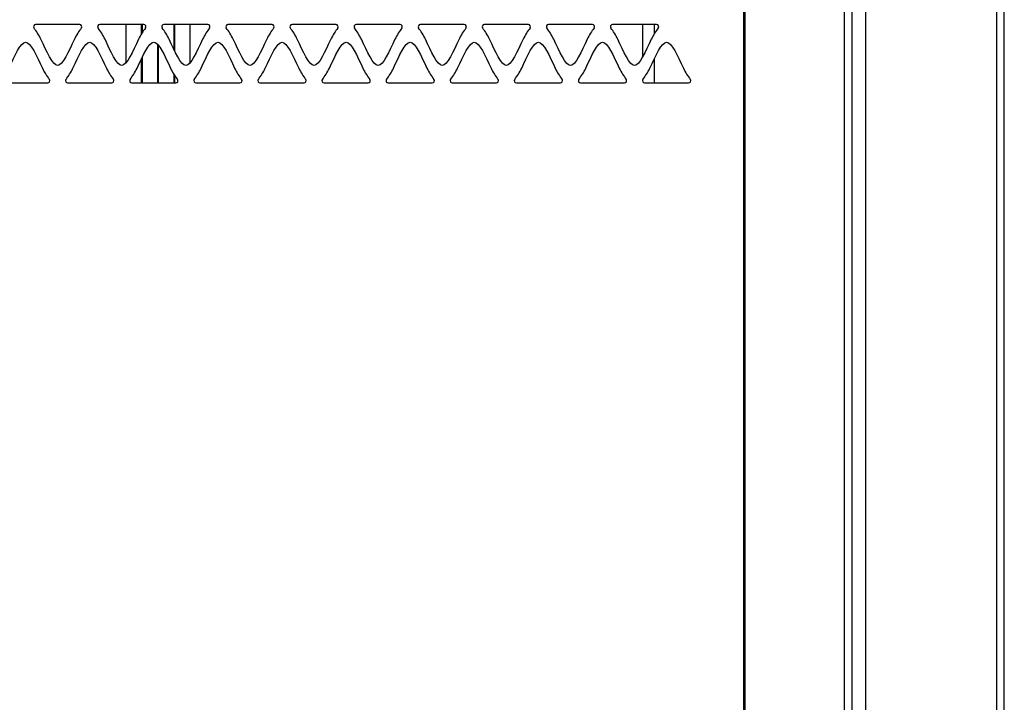
# Model space of a CAD drawing. Units: millimetres. Extents: x -1 to 4571, y -1 to 3232.
# Drawn here: x 1001 to 1250, y 2349 to 2522 of the extents above; entities that cross this region are included whole.
import ezdxf

# ---------------------------------------------------------------- set-up
doc = ezdxf.new("R2010")
doc.units = ezdxf.units.MM
doc.header["$LTSCALE"] = 251.307692
doc.layers.add('00_COMPONENTS', color=7, linetype='CONTINUOUS')

msp = doc.modelspace()

# ---------------------------------------------------------------- linework, layer by layer
at = {"layer": '00_COMPONENTS', "color": 7, "linetype": 'Continuous'}
for p, q in [((1247.911, 2761.386), (1247.911, 1064.386)), ((1249.911, 1065.986), (1249.911, 2759.786)), ((1214.911, 1132.669), (1214.911, 2725.886)), ((1183.945, 2722.886), (1183.945, 1132.886)), ((1211.413, 1132.886), (1211.413, 2722.886)), ((1184.362, 1132.886), (1184.362, 2720.486)), ((1209.43, 2720.486), (1209.43, 1132.886)), ((1016.091, 2520.405), (1004.942, 2520.406)), ((1032.301, 2520.405), (1021.152, 2520.406)), ((1027.746, 2520.406), (1027.746, 2510.728)), ((1031.746, 2518.113), (1031.746, 2520.405)), ((1031.846, 2520.405), (1031.846, 2518.271)), ((1048.511, 2520.405), (1037.362, 2520.406)), ((1039.946, 2514.057), (1039.946, 2520.406)), ((1040.046, 2520.406), (1040.046, 2513.851)), ((1044.046, 2510.838), (1044.046, 2520.406)), ((1064.721, 2520.405), (1053.572, 2520.406)), ((1080.931, 2520.405), (1069.782, 2520.406)), ((1097.141, 2520.405), (1085.992, 2520.406)), ((1113.351, 2520.405), (1102.202, 2520.406)), ((1129.561, 2520.405), (1118.412, 2520.406)), ((1145.771, 2520.405), (1134.622, 2520.406)), ((1161.981, 2520.405), (1150.832, 2520.406)), ((1158.411, 2520.406), (1158.411, 2512.17)), ((1161.411, 2518.088), (1161.411, 2520.405)), ((1035.846, 2505.685), (1035.846, 2515.373)), ((1035.946, 2515.251), (1035.946, 2505.685)), ((1031.746, 2505.686), (1031.746, 2511.834)), ((1031.846, 2512.039), (1031.846, 2505.686)), ((1161.411, 2505.686), (1161.411, 2511.802)), ((1039.946, 2505.685), (1039.946, 2507.829)), ((1040.046, 2507.67), (1040.046, 2505.685)), ((996.835, 2505.686), (1007.987, 2505.685)), ((1013.045, 2505.686), (1024.197, 2505.685)), ((1029.255, 2505.686), (1040.407, 2505.685)), ((1045.465, 2505.686), (1056.617, 2505.685)), ((1061.675, 2505.686), (1072.827, 2505.685)), ((1077.885, 2505.686), (1089.037, 2505.685)), ((1094.095, 2505.686), (1105.247, 2505.685)), ((1110.305, 2505.686), (1121.457, 2505.685)), ((1126.515, 2505.686), (1137.667, 2505.685)), ((1142.725, 2505.686), (1153.877, 2505.685)), ((1158.935, 2505.686), (1170.087, 2505.685))]:
    msp.add_line(p, q, dxfattribs=at)
for centre, start, end in [((1004.942, 2519.877), 90.15104, 216.0454), ((1016.091, 2519.876), 323.98794, 89.99592), ((1021.152, 2519.877), 90.15104, 216.0454), ((1032.301, 2519.876), 323.98794, 89.99592), ((1037.362, 2519.877), 90.15104, 216.0454), ((1048.511, 2519.876), 323.98794, 89.99592), ((1053.572, 2519.877), 90.15104, 216.0454), ((1064.721, 2519.876), 323.98794, 89.99592), ((1069.782, 2519.877), 90.15104, 216.0454), ((1080.931, 2519.876), 323.98794, 89.99592), ((1085.992, 2519.877), 90.15104, 216.0454), ((1097.141, 2519.876), 323.98794, 89.99592), ((1102.202, 2519.877), 90.15104, 216.0454), ((1113.351, 2519.876), 323.98794, 89.99592), ((1118.412, 2519.877), 90.15104, 216.0454), ((1129.561, 2519.876), 323.98794, 89.99592), ((1134.622, 2519.877), 90.15104, 216.0454), ((1145.771, 2519.876), 323.98794, 89.99592), ((1150.832, 2519.877), 90.15104, 216.0454), ((1161.981, 2519.876), 323.98794, 89.99592), ((1007.987, 2506.214), 270.15108, 36.03905), ((1013.045, 2506.215), 144.01372, 269.99592), ((1024.197, 2506.214), 270.15108, 36.03905), ((1029.255, 2506.215), 144.01372, 269.99592), ((1040.407, 2506.214), 270.15108, 36.03905), ((1045.465, 2506.215), 144.01372, 269.99592), ((1056.617, 2506.214), 270.15108, 36.03905), ((1061.675, 2506.215), 144.01372, 269.99592), ((1072.827, 2506.214), 270.15108, 36.03905), ((1077.885, 2506.215), 144.01372, 269.99592), ((1089.037, 2506.214), 270.15108, 36.03905), ((1094.095, 2506.215), 144.01372, 269.99592), ((1105.247, 2506.214), 270.15108, 36.03905), ((1110.305, 2506.215), 144.01372, 269.99592), ((1121.457, 2506.214), 270.15108, 36.03905), ((1126.515, 2506.215), 144.01372, 269.99592), ((1137.667, 2506.214), 270.15108, 36.03905), ((1142.725, 2506.215), 144.01372, 269.99592), ((1153.877, 2506.214), 270.15108, 36.03905), ((1158.935, 2506.215), 144.01372, 269.99592), ((1170.087, 2506.214), 270.15108, 36.03905)]:
    msp.add_arc(centre, 0.529, start, end, dxfattribs=at)
for points in [[(1006.281, 2516.701), (1005.781, 2517.774), (1005.133, 2518.713), (1004.539, 2519.532)], [(1016.495, 2519.531), (1015.9, 2518.711), (1015.249, 2517.771), (1014.749, 2516.701)], [(1022.491, 2516.701), (1021.991, 2517.774), (1021.343, 2518.713), (1020.749, 2519.532)], [(1032.705, 2519.531), (1032.11, 2518.711), (1031.459, 2517.771), (1030.959, 2516.701)], [(1038.701, 2516.701), (1038.201, 2517.774), (1037.553, 2518.713), (1036.959, 2519.532)], [(1048.915, 2519.531), (1048.32, 2518.711), (1047.669, 2517.771), (1047.169, 2516.701)], [(1054.911, 2516.701), (1054.411, 2517.774), (1053.763, 2518.713), (1053.169, 2519.532)], [(1065.125, 2519.531), (1064.53, 2518.711), (1063.879, 2517.771), (1063.379, 2516.701)], [(1071.121, 2516.701), (1070.621, 2517.774), (1069.973, 2518.713), (1069.379, 2519.532)], [(1081.335, 2519.531), (1080.74, 2518.711), (1080.089, 2517.771), (1079.589, 2516.701)], [(1087.331, 2516.701), (1086.831, 2517.774), (1086.183, 2518.713), (1085.589, 2519.532)], [(1097.545, 2519.531), (1096.95, 2518.711), (1096.299, 2517.771), (1095.799, 2516.701)], [(1103.541, 2516.701), (1103.041, 2517.774), (1102.393, 2518.713), (1101.799, 2519.532)], [(1113.755, 2519.531), (1113.16, 2518.711), (1112.509, 2517.771), (1112.009, 2516.701)], [(1119.751, 2516.701), (1119.251, 2517.774), (1118.603, 2518.713), (1118.009, 2519.532)], [(1129.965, 2519.531), (1129.37, 2518.711), (1128.719, 2517.771), (1128.219, 2516.701)], [(1135.961, 2516.701), (1135.461, 2517.774), (1134.813, 2518.713), (1134.219, 2519.532)], [(1146.175, 2519.531), (1145.58, 2518.711), (1144.929, 2517.771), (1144.429, 2516.701)], [(1152.171, 2516.701), (1151.671, 2517.774), (1151.023, 2518.713), (1150.429, 2519.532)], [(1162.385, 2519.531), (1161.79, 2518.711), (1161.139, 2517.771), (1160.639, 2516.701)], [(998.179, 2509.391), (999.605, 2512.449), (1001.17, 2516.006), (1002.414, 2516.006)], [(1002.414, 2516.006), (1003.658, 2516.006), (1005.221, 2512.449), (1006.647, 2509.39)], [(1010.515, 2510.085), (1009.275, 2510.085), (1007.705, 2513.646), (1006.281, 2516.701)], [(1014.749, 2516.701), (1013.323, 2513.642), (1011.76, 2510.085), (1010.515, 2510.085)], [(1014.389, 2509.391), (1015.815, 2512.449), (1017.38, 2516.006), (1018.624, 2516.006)], [(1018.624, 2516.006), (1019.868, 2516.006), (1021.431, 2512.449), (1022.857, 2509.39)], [(1026.725, 2510.085), (1025.485, 2510.085), (1023.915, 2513.646), (1022.491, 2516.701)], [(1030.959, 2516.701), (1029.533, 2513.642), (1027.97, 2510.085), (1026.725, 2510.085)], [(1030.599, 2509.391), (1032.025, 2512.449), (1033.59, 2516.006), (1034.834, 2516.006)], [(1034.834, 2516.006), (1036.078, 2516.006), (1037.641, 2512.449), (1039.067, 2509.39)], [(1042.935, 2510.085), (1041.695, 2510.085), (1040.125, 2513.646), (1038.701, 2516.701)], [(1047.169, 2516.701), (1045.743, 2513.642), (1044.18, 2510.085), (1042.935, 2510.085)], [(1046.809, 2509.391), (1048.235, 2512.449), (1049.8, 2516.006), (1051.044, 2516.006)], [(1051.044, 2516.006), (1052.288, 2516.006), (1053.851, 2512.449), (1055.277, 2509.39)], [(1059.145, 2510.085), (1057.905, 2510.085), (1056.335, 2513.646), (1054.911, 2516.701)], [(1063.379, 2516.701), (1061.953, 2513.642), (1060.39, 2510.085), (1059.145, 2510.085)], [(1063.019, 2509.391), (1064.445, 2512.449), (1066.01, 2516.006), (1067.254, 2516.006)], [(1067.254, 2516.006), (1068.498, 2516.006), (1070.061, 2512.449), (1071.487, 2509.39)], [(1075.355, 2510.085), (1074.115, 2510.085), (1072.545, 2513.646), (1071.121, 2516.701)], [(1079.589, 2516.701), (1078.163, 2513.642), (1076.6, 2510.085), (1075.355, 2510.085)], [(1079.229, 2509.391), (1080.655, 2512.449), (1082.22, 2516.006), (1083.464, 2516.006)], [(1083.464, 2516.006), (1084.708, 2516.006), (1086.271, 2512.449), (1087.697, 2509.39)], [(1091.565, 2510.085), (1090.325, 2510.085), (1088.755, 2513.646), (1087.331, 2516.701)], [(1095.799, 2516.701), (1094.373, 2513.642), (1092.81, 2510.085), (1091.565, 2510.085)], [(1095.439, 2509.391), (1096.865, 2512.449), (1098.43, 2516.006), (1099.674, 2516.006)], [(1099.674, 2516.006), (1100.918, 2516.006), (1102.481, 2512.449), (1103.907, 2509.39)], [(1107.775, 2510.085), (1106.535, 2510.085), (1104.965, 2513.646), (1103.541, 2516.701)], [(1112.009, 2516.701), (1110.583, 2513.642), (1109.02, 2510.085), (1107.775, 2510.085)], [(1111.649, 2509.391), (1113.075, 2512.449), (1114.64, 2516.006), (1115.884, 2516.006)], [(1115.884, 2516.006), (1117.128, 2516.006), (1118.691, 2512.449), (1120.117, 2509.39)], [(1123.985, 2510.085), (1122.745, 2510.085), (1121.175, 2513.646), (1119.751, 2516.701)], [(1128.219, 2516.701), (1126.793, 2513.642), (1125.23, 2510.085), (1123.985, 2510.085)], [(1127.859, 2509.391), (1129.285, 2512.449), (1130.85, 2516.006), (1132.094, 2516.006)], [(1132.094, 2516.006), (1133.338, 2516.006), (1134.901, 2512.449), (1136.327, 2509.39)], [(1140.195, 2510.085), (1138.955, 2510.085), (1137.385, 2513.646), (1135.961, 2516.701)], [(1144.429, 2516.701), (1143.003, 2513.642), (1141.44, 2510.085), (1140.195, 2510.085)], [(1144.069, 2509.391), (1145.495, 2512.449), (1147.06, 2516.006), (1148.304, 2516.006)], [(1148.304, 2516.006), (1149.548, 2516.006), (1151.111, 2512.449), (1152.537, 2509.39)], [(1156.405, 2510.085), (1155.165, 2510.085), (1153.595, 2513.646), (1152.171, 2516.701)], [(1160.639, 2516.701), (1159.213, 2513.642), (1157.65, 2510.085), (1156.405, 2510.085)], [(1160.279, 2509.391), (1161.705, 2512.449), (1163.27, 2516.006), (1164.514, 2516.006)], [(1164.514, 2516.006), (1165.758, 2516.006), (1167.321, 2512.449), (1168.747, 2509.39)], [(1006.647, 2509.39), (1007.147, 2508.317), (1007.795, 2507.378), (1008.39, 2506.559)], [(1012.641, 2506.56), (1013.236, 2507.381), (1013.889, 2508.32), (1014.389, 2509.391)], [(1022.857, 2509.39), (1023.357, 2508.317), (1024.005, 2507.378), (1024.6, 2506.559)], [(1028.851, 2506.56), (1029.446, 2507.381), (1030.099, 2508.32), (1030.599, 2509.391)], [(1039.067, 2509.39), (1039.567, 2508.317), (1040.215, 2507.378), (1040.81, 2506.559)], [(1045.061, 2506.56), (1045.656, 2507.381), (1046.309, 2508.32), (1046.809, 2509.391)], [(1055.277, 2509.39), (1055.777, 2508.317), (1056.425, 2507.378), (1057.02, 2506.559)], [(1061.271, 2506.56), (1061.866, 2507.381), (1062.519, 2508.32), (1063.019, 2509.391)], [(1071.487, 2509.39), (1071.987, 2508.317), (1072.635, 2507.378), (1073.23, 2506.559)], [(1077.481, 2506.56), (1078.076, 2507.381), (1078.729, 2508.32), (1079.229, 2509.391)], [(1087.697, 2509.39), (1088.197, 2508.317), (1088.845, 2507.378), (1089.44, 2506.559)], [(1093.691, 2506.56), (1094.286, 2507.381), (1094.939, 2508.32), (1095.439, 2509.391)], [(1103.907, 2509.39), (1104.407, 2508.317), (1105.055, 2507.378), (1105.65, 2506.559)], [(1109.901, 2506.56), (1110.496, 2507.381), (1111.149, 2508.32), (1111.649, 2509.391)], [(1120.117, 2509.39), (1120.617, 2508.317), (1121.265, 2507.378), (1121.86, 2506.559)], [(1126.111, 2506.56), (1126.706, 2507.381), (1127.359, 2508.32), (1127.859, 2509.391)], [(1136.327, 2509.39), (1136.827, 2508.317), (1137.475, 2507.378), (1138.07, 2506.559)], [(1142.321, 2506.56), (1142.916, 2507.381), (1143.569, 2508.32), (1144.069, 2509.391)], [(1152.537, 2509.39), (1153.037, 2508.317), (1153.685, 2507.378), (1154.28, 2506.559)], [(1158.531, 2506.56), (1159.126, 2507.381), (1159.779, 2508.32), (1160.279, 2509.391)], [(1168.747, 2509.39), (1169.247, 2508.317), (1169.895, 2507.378), (1170.49, 2506.559)]]:
    msp.add_open_spline(points, degree=3, dxfattribs=at)

doc.saveas('drawing.dxf')
